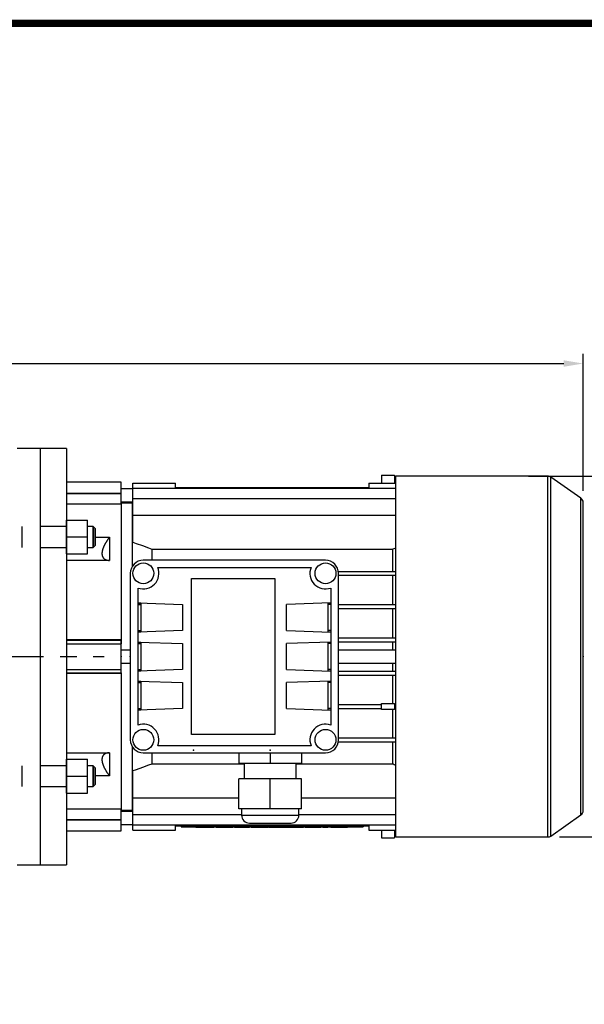
# Model space of a CAD drawing. Extents: x -1206 to 86, y -116 to 805.
# Drawn here: x -733 to -516, y 409 to 787 of the extents above; entities that cross this region are included whole.
import ezdxf

# ---------------------------------------------------------------- set-up
doc = ezdxf.new("R2010")
doc.units = 0
doc.header["$MEASUREMENT"] = 0
doc.linetypes.add('CENTER', pattern=[50.8, 31.75, -6.35, 6.35, -6.35])
doc.styles.add('MX_NOTE_STANDARD', font='txt.shx', dxfattribs={"height": 3.15, "bigfont": 'extfont.shx'})
doc.dimstyles.new('MXDIMSTYLE', dxfattribs={"dimtxt": 3.15, "dimasz": 2.5, "dimexe": 1.5, "dimexo": 1, "dimgap": 1, "dimtad": 1, "dimdec": 4, "dimdsep": 46, "dimtxsty": 'MX_NOTE_STANDARD', "dimcen": 2.5, "dimadec": 0, "dimazin": 0, "dimtfac": 1, "dimtdec": 4, "dimtmove": 2, "dimatfit": 3, "dimfxl": 0, "dimtolj": 1, "dimarcsym": 0})

# ---------------------------------------------------------------- blocks, each defined once
blk = doc.blocks.new('BLOCK')
at = {"linetype": 'Continuous', "const_width": 2.38, "flags": 128}
blk.add_lwpolyline([(-1153.45, 778.01), (-1153.45, 17.66), (-86.1, 17.66), (-86.1, 778.01)], close=True, dxfattribs=at)
blk = doc.blocks.new('*D24')
at = {"color": 3, "linetype": 'Continuous', "lineweight": -2}
for p, q in [((-537.39, 611.52), (-471.53, 611.52)), ((-475.28, 604.02), (-475.28, 480.32)), ((-525.5, 472.82), (-471.53, 472.82))]:
    blk.add_line(p, q, dxfattribs=at)
at = {"color": 3, "linetype": 'Continuous'}
for points in [[(-476.53, 604.02), (-474.03, 604.02), (-475.28, 611.52)], [(-476.53, 480.32), (-474.03, 480.32), (-475.28, 472.82)]]:
    blk.add_solid(points, dxfattribs=at)
at = {"layer": 'DEFPOINTS', "color": 0, "linetype": 'Continuous'}
for p in [(-541.89, 611.52), (-530, 472.82), (-475.28, 472.82)]:
    blk.add_point(p, dxfattribs=at)
at = {"color": 3, "linetype": 'Continuous', "insert": (-484.28, 542.17), "char_height": 9, "attachment_point": 5, "rotation": 90}
blk.add_mtext('\\A1;139', dxfattribs=at)
blk = doc.blocks.new('*D30')
at = {"color": 3, "lineweight": -2}
for p, q in [((-1050.89, 562.67), (-1050.89, 658.55)), ((-516.39, 605.89), (-516.39, 658.55)), ((-1043.39, 654.8), (-523.89, 654.8))]:
    blk.add_line(p, q, dxfattribs=at)
at = {"color": 3}
for points in [[(-1043.39, 656.05), (-1043.39, 653.55), (-1050.89, 654.8)], [(-523.89, 656.05), (-523.89, 653.55), (-516.39, 654.8)]]:
    blk.add_solid(points, dxfattribs=at)
at = {"layer": 'DEFPOINTS', "color": 0}
for p in [(-516.39, 654.8), (-516.39, 601.39), (-1050.89, 558.17)]:
    blk.add_point(p, dxfattribs=at)
at = {"color": 3, "insert": (-783.64, 663.8), "char_height": 9, "attachment_point": 5}
blk.add_mtext('\\A1;535', dxfattribs=at)

msp = doc.modelspace()

# ---------------------------------------------------------------- linework, layer by layer
at = {"color": 7, "linetype": 'Continuous'}
for p, q in [((-724.89, 622.17), (-733.89, 622.17)), ((-724.89, 462.17), (-724.89, 622.17)), ((-714.89, 594.63), (-706.89, 594.63)), ((-714.89, 581.63), (-714.89, 594.63)), ((-706.89, 581.63), (-706.89, 594.63)), ((-731.89, 584.13), (-731.89, 592.13)), ((-714.89, 592.13), (-724.89, 592.13)), ((-704.65, 592.13), (-706.89, 592.13)), ((-703.89, 591.36), (-704.65, 592.13)), ((-704.65, 584.13), (-704.65, 592.13)), ((-703.89, 584.9), (-703.89, 591.36)), ((-714.89, 588.13), (-706.89, 588.13)), ((-724.89, 584.13), (-714.89, 584.13)), ((-706.89, 584.13), (-704.65, 584.13)), ((-704.65, 584.13), (-703.89, 584.9)), ((-714.89, 581.63), (-706.89, 581.63)), ((-731.89, 492.21), (-731.89, 500.21)), ((-714.89, 500.21), (-724.89, 500.21)), ((-714.89, 502.71), (-706.89, 502.71)), ((-714.89, 489.71), (-714.89, 502.71)), ((-706.89, 489.71), (-706.89, 502.71)), ((-704.65, 500.21), (-706.89, 500.21)), ((-703.89, 499.44), (-704.65, 500.21)), ((-704.65, 492.21), (-704.65, 500.21)), ((-714.89, 496.21), (-706.89, 496.21)), ((-703.89, 492.97), (-703.89, 499.44)), ((-724.89, 492.21), (-714.89, 492.21)), ((-706.89, 492.21), (-704.65, 492.21)), ((-704.65, 492.21), (-703.89, 492.97)), ((-714.89, 489.71), (-706.89, 489.71)), ((-733.89, 462.17), (-724.89, 462.17))]:
    msp.add_line(p, q, dxfattribs=at)
at = {"color": 7}
for p, q in [((-714.89, 622.17), (-724.89, 622.17)), ((-714.89, 622.17), (-714.89, 462.17)), ((-593.89, 611.85), (-593.89, 608.88)), ((-593.89, 611.85), (-588.89, 611.85)), ((-588.89, 611.85), (-588.89, 608.88)), ((-530, 611.52), (-588.39, 611.52)), ((-588.39, 472.82), (-588.39, 611.52)), ((-530, 472.82), (-530, 611.52)), ((-517.24, 603.03), (-528.85, 611.16)), ((-528.85, 473.18), (-528.85, 611.16)), ((-693.89, 609.17), (-714.89, 609.17)), ((-693.89, 600.71), (-693.89, 609.17)), ((-689.39, 606.67), (-693.89, 606.67)), ((-689.39, 586.13), (-689.39, 608.88)), ((-689.39, 608.88), (-672.99, 608.88)), ((-689.39, 606.91), (-588.39, 606.91)), ((-672.99, 607.17), (-672.99, 608.88)), ((-672.99, 607.17), (-598.79, 607.17)), ((-669.89, 607.17), (-669.89, 606.91)), ((-666.89, 607.17), (-666.89, 606.91)), ((-659.89, 607.17), (-659.89, 606.91)), ((-656.89, 607.17), (-656.89, 606.91)), ((-614.89, 607.17), (-614.89, 606.91)), ((-611.89, 607.17), (-611.89, 606.91)), ((-604.89, 607.17), (-604.89, 606.91)), ((-601.89, 607.17), (-601.89, 606.91)), ((-598.79, 608.88), (-598.79, 607.17)), ((-598.79, 608.88), (-588.39, 608.88)), ((-714.89, 604.97), (-693.89, 604.97)), ((-714.89, 604.85), (-693.89, 604.85)), ((-689.39, 602.92), (-588.39, 602.92)), ((-517.24, 481.31), (-517.24, 603.03)), ((-693.89, 600.71), (-714.89, 600.71)), ((-693.89, 601.67), (-689.39, 601.67)), ((-689.64, 601.17), (-693.89, 601.17)), ((-693.89, 601.17), (-693.89, 547.1)), ((-689.39, 601.1), (-689.64, 601.17)), ((-689.64, 601.17), (-689.64, 576.8)), ((-516.39, 482.95), (-516.39, 601.39)), ((-714.89, 594.63), (-706.89, 594.63)), ((-706.89, 581.63), (-706.89, 594.63)), ((-689.39, 596.47), (-588.39, 596.47)), ((-704.65, 592.13), (-706.89, 592.13)), ((-703.89, 591.36), (-704.65, 592.13)), ((-704.65, 592.13), (-704.65, 584.13)), ((-703.89, 591.36), (-703.89, 584.9)), ((-714.89, 588.13), (-706.89, 588.13)), ((-703.89, 588.03), (-698.39, 588.03)), ((-698.39, 588.03), (-698.39, 579.13)), ((-706.89, 584.13), (-704.65, 584.13)), ((-704.65, 584.13), (-703.89, 584.9)), ((-682.17, 583.5), (-589.6, 583.5)), ((-682.17, 583.5), (-682.17, 579.17)), ((-589.6, 583.5), (-589.6, 574.92)), ((-714.89, 581.63), (-706.89, 581.63)), ((-698.39, 579.13), (-714.89, 579.13)), ((-615.39, 579.17), (-685.39, 579.17)), ((-679.82, 576.42), (-620.95, 576.42)), ((-690.39, 574.17), (-690.39, 510.17)), ((-666.89, 512.17), (-666.89, 572.17)), ((-666.89, 572.17), (-634.89, 572.17)), ((-634.89, 572.17), (-634.89, 512.17)), ((-610.44, 574.92), (-588.39, 574.92)), ((-610.39, 510.17), (-610.39, 574.17)), ((-610.39, 573.42), (-588.39, 573.42)), ((-589.6, 573.42), (-589.6, 562.12)), ((-687.39, 515.82), (-687.39, 568.51)), ((-613.39, 568.51), (-613.39, 515.82)), ((-687.39, 562.76), (-670.39, 562.17)), ((-687.39, 562.76), (-686.39, 562.76)), ((-687.39, 562.73), (-686.39, 562.73)), ((-687.39, 562.17), (-686.39, 562.17)), ((-686.39, 562.76), (-686.39, 551.57)), ((-670.39, 562.17), (-670.39, 552.17)), ((-613.39, 562.76), (-630.39, 562.17)), ((-630.39, 552.17), (-630.39, 562.17)), ((-614.39, 562.76), (-613.39, 562.76)), ((-614.39, 551.57), (-614.39, 562.76)), ((-614.39, 562.73), (-613.39, 562.73)), ((-613.39, 562.17), (-614.39, 562.17)), ((-610.39, 562.12), (-588.39, 562.12)), ((-610.39, 560.62), (-588.39, 560.62)), ((-589.6, 560.62), (-589.6, 549.32)), ((-670.39, 552.17), (-687.39, 551.57)), ((-687.39, 552.17), (-686.39, 552.17)), ((-686.39, 551.61), (-687.39, 551.61)), ((-686.39, 551.57), (-687.39, 551.57)), ((-630.39, 552.17), (-613.39, 551.57)), ((-613.39, 552.17), (-614.39, 552.17)), ((-613.39, 551.61), (-614.39, 551.61)), ((-613.39, 551.57), (-614.39, 551.57)), ((-610.39, 549.32), (-588.39, 549.32)), ((-714.89, 548.67), (-693.89, 548.67)), ((-714.89, 548.45), (-693.89, 548.45)), ((-714.89, 547.1), (-693.89, 547.1)), ((-693.89, 535.67), (-693.89, 548.67)), ((-687.39, 547.76), (-670.39, 547.17)), ((-687.39, 547.76), (-686.39, 547.76)), ((-687.39, 547.73), (-686.39, 547.73)), ((-687.39, 547.17), (-686.39, 547.17)), ((-686.39, 547.76), (-686.39, 536.57)), ((-670.39, 547.17), (-670.39, 537.17)), ((-613.39, 547.76), (-630.39, 547.17)), ((-630.39, 537.17), (-630.39, 547.17)), ((-614.39, 547.76), (-613.39, 547.76)), ((-614.39, 536.57), (-614.39, 547.76)), ((-614.39, 547.73), (-613.39, 547.73)), ((-613.39, 547.17), (-614.39, 547.17)), ((-610.39, 547.82), (-588.39, 547.82)), ((-589.6, 547.82), (-589.6, 544.67)), ((-690.39, 544.67), (-693.89, 544.67)), ((-588.39, 544.67), (-610.39, 544.67)), ((-693.89, 539.67), (-690.39, 539.67)), ((-610.39, 539.67), (-588.39, 539.67)), ((-589.6, 539.66), (-589.6, 536.52)), ((-714.89, 537.23), (-693.89, 537.23)), ((-714.89, 535.88), (-693.89, 535.88)), ((-693.89, 535.67), (-714.89, 535.67)), ((-693.89, 535.88), (-693.89, 483.17)), ((-670.39, 537.17), (-687.39, 536.57)), ((-687.39, 537.17), (-686.39, 537.17)), ((-686.39, 536.61), (-687.39, 536.61)), ((-686.39, 536.57), (-687.39, 536.57)), ((-630.39, 537.17), (-613.39, 536.57)), ((-613.39, 537.17), (-614.39, 537.17)), ((-613.39, 536.61), (-614.39, 536.61)), ((-613.39, 536.57), (-614.39, 536.57)), ((-610.39, 536.52), (-588.39, 536.52)), ((-610.39, 535.02), (-588.39, 535.02)), ((-589.6, 535.02), (-589.6, 524.12)), ((-687.39, 532.76), (-670.39, 532.17)), ((-687.39, 532.76), (-686.39, 532.76)), ((-687.39, 532.73), (-686.39, 532.73)), ((-687.39, 532.17), (-686.39, 532.17)), ((-686.39, 532.76), (-686.39, 521.57)), ((-670.39, 532.17), (-670.39, 522.17)), ((-613.39, 532.76), (-630.39, 532.17)), ((-630.39, 522.17), (-630.39, 532.17)), ((-614.39, 532.76), (-613.39, 532.76)), ((-614.39, 521.57), (-614.39, 532.76)), ((-614.39, 532.73), (-613.39, 532.73)), ((-613.39, 532.17), (-614.39, 532.17)), ((-610.39, 523.72), (-593.89, 523.72)), ((-593.89, 521.82), (-593.89, 524.12)), ((-593.89, 524.12), (-588.89, 524.12)), ((-588.89, 524.12), (-588.89, 521.82)), ((-588.89, 523.72), (-588.39, 523.72)), ((-670.39, 522.17), (-687.39, 521.57)), ((-687.39, 522.17), (-686.39, 522.17)), ((-686.39, 521.61), (-687.39, 521.61)), ((-686.39, 521.57), (-687.39, 521.57)), ((-630.39, 522.17), (-613.39, 521.57)), ((-613.39, 522.17), (-614.39, 522.17)), ((-613.39, 521.61), (-614.39, 521.61)), ((-613.39, 521.57), (-614.39, 521.57)), ((-610.39, 522.22), (-593.89, 522.22)), ((-588.89, 521.82), (-593.89, 521.82)), ((-589.6, 521.82), (-589.6, 510.92)), ((-588.89, 522.22), (-588.39, 522.22)), ((-634.89, 512.17), (-666.89, 512.17)), ((-689.64, 507.53), (-689.64, 483.17)), ((-620.95, 507.92), (-679.82, 507.92)), ((-610.44, 509.42), (-588.39, 509.42)), ((-610.39, 510.92), (-588.39, 510.92)), ((-589.6, 509.42), (-589.6, 500.83)), ((-714.89, 505.2), (-698.39, 505.2)), ((-698.39, 505.2), (-698.39, 496.31)), ((-685.39, 505.17), (-615.39, 505.17)), ((-682.17, 505.17), (-682.17, 500.83)), ((-648.64, 505.17), (-648.64, 501.17)), ((-636.64, 505.17), (-636.64, 501.17)), ((-624.64, 505.17), (-624.64, 501.17)), ((-714.89, 502.71), (-706.89, 502.71)), ((-706.89, 489.71), (-706.89, 502.71)), ((-704.65, 500.21), (-706.89, 500.21)), ((-703.89, 499.44), (-704.65, 500.21)), ((-704.65, 500.21), (-704.65, 492.21)), ((-646.64, 500.83), (-682.17, 500.83)), ((-648.64, 501.17), (-624.64, 501.17)), ((-646.64, 501.17), (-646.64, 495.17)), ((-626.64, 495.17), (-626.64, 501.17)), ((-589.6, 500.83), (-626.64, 500.83)), ((-714.89, 496.21), (-706.89, 496.21)), ((-703.89, 499.44), (-703.89, 492.97)), ((-698.39, 496.31), (-703.89, 496.31)), ((-689.39, 475.46), (-689.39, 498.21)), ((-706.89, 492.21), (-704.65, 492.21)), ((-704.65, 492.21), (-703.89, 492.97)), ((-648.64, 483.67), (-648.64, 495.17)), ((-624.64, 495.17), (-648.64, 495.17)), ((-636.64, 483.67), (-636.64, 495.17)), ((-624.64, 483.67), (-624.64, 495.17)), ((-714.89, 489.71), (-706.89, 489.71)), ((-689.39, 487.87), (-648.64, 487.87)), ((-624.64, 487.87), (-588.39, 487.87)), ((-714.89, 483.63), (-693.89, 483.63)), ((-693.89, 475.17), (-693.89, 483.63)), ((-693.89, 483.17), (-689.64, 483.17)), ((-689.39, 482.67), (-693.89, 482.67)), ((-689.64, 483.17), (-689.39, 483.23)), ((-689.39, 481.42), (-647.64, 481.42)), ((-624.64, 483.67), (-648.64, 483.67)), ((-647.64, 483.67), (-647.64, 481.17)), ((-647.64, 481.17), (-625.64, 481.17)), ((-625.64, 481.17), (-625.64, 483.67)), ((-625.64, 481.42), (-588.39, 481.42)), ((-528.85, 473.18), (-517.24, 481.31)), ((-714.89, 479.48), (-693.89, 479.48)), ((-714.89, 479.36), (-693.89, 479.36)), ((-693.89, 477.67), (-689.39, 477.67)), ((-689.39, 477.43), (-588.39, 477.43)), ((-672.99, 477.17), (-598.79, 477.17)), ((-672.99, 475.46), (-672.99, 477.17)), ((-670.89, 477.17), (-670.89, 476.67)), ((-669.89, 477.43), (-669.89, 477.17)), ((-667.89, 477.17), (-667.89, 476.67)), ((-666.89, 477.43), (-666.89, 477.17)), ((-659.89, 477.43), (-659.89, 477.17)), ((-656.89, 477.43), (-656.89, 477.17)), ((-644.64, 478.17), (-628.64, 478.17)), ((-614.89, 477.43), (-614.89, 477.17)), ((-611.89, 477.43), (-611.89, 477.17)), ((-604.89, 477.43), (-604.89, 477.17)), ((-603.89, 477.17), (-603.89, 476.67)), ((-601.89, 477.43), (-601.89, 477.17)), ((-600.89, 477.17), (-600.89, 476.67)), ((-598.79, 477.17), (-598.79, 475.46)), ((-714.89, 475.17), (-693.89, 475.17)), ((-689.39, 475.46), (-672.99, 475.46)), ((-670.89, 476.67), (-600.89, 476.67)), ((-665.26, 476.47), (-665.26, 476.67)), ((-658.33, 476.47), (-665.26, 476.47)), ((-662.66, 476.47), (-662.66, 476.67)), ((-661.79, 476.47), (-661.79, 476.67)), ((-660.92, 476.47), (-660.92, 476.67)), ((-658.33, 476.47), (-658.33, 476.67)), ((-657.43, 476.67), (-657.43, 476.47)), ((-650.99, 476.47), (-657.43, 476.47)), ((-655.27, 476.47), (-655.27, 476.67)), ((-653.14, 476.47), (-653.14, 476.67)), ((-650.99, 476.47), (-650.99, 476.67)), ((-650.38, 476.47), (-650.38, 476.67)), ((-644.64, 476.47), (-650.38, 476.47)), ((-644.64, 476.47), (-644.64, 476.67)), ((-644.01, 476.67), (-644.01, 476.47)), ((-637.57, 476.47), (-644.01, 476.47)), ((-641.85, 476.47), (-641.85, 476.67)), ((-639.72, 476.47), (-639.72, 476.67)), ((-637.57, 476.47), (-637.57, 476.67)), ((-637.24, 476.47), (-637.24, 476.67)), ((-623.86, 476.47), (-637.24, 476.47)), ((-635.19, 476.47), (-635.19, 476.67)), ((-633.85, 476.47), (-633.85, 476.67)), ((-632.53, 476.47), (-632.53, 476.67)), ((-630.55, 476.47), (-630.55, 476.67)), ((-628.33, 476.47), (-628.33, 476.67)), ((-626.12, 476.47), (-626.12, 476.67)), ((-623.86, 476.47), (-623.86, 476.67)), ((-623.23, 476.47), (-623.23, 476.67)), ((-617.17, 476.47), (-623.23, 476.47)), ((-619.35, 476.47), (-619.35, 476.67)), ((-617.64, 476.47), (-617.64, 476.67)), ((-617.17, 476.47), (-617.17, 476.67)), ((-616.46, 476.47), (-616.46, 476.67)), ((-614.49, 476.47), (-616.46, 476.47)), ((-614.49, 476.47), (-614.49, 476.67)), ((-613.41, 476.67), (-613.41, 476.47)), ((-606.97, 476.47), (-613.41, 476.47)), ((-611.26, 476.47), (-611.26, 476.67)), ((-609.13, 476.47), (-609.13, 476.67)), ((-606.97, 476.47), (-606.97, 476.67)), ((-598.79, 475.46), (-588.39, 475.46)), ((-593.89, 475.46), (-593.89, 472.48)), ((-588.89, 475.46), (-588.89, 472.48)), ((-593.89, 472.48), (-588.89, 472.48)), ((-588.39, 472.82), (-530, 472.82)), ((-724.89, 462.17), (-714.89, 462.17))]:
    msp.add_line(p, q, dxfattribs=at)
at = {"color": 1, "linetype": 'CENTER'}
msp.add_line((-1060.25, 542.17), (-700.4, 542.17), dxfattribs=at)
at = {"color": 7}
for points in [[(-698.39, 588.03), (-698.43, 587.97), (-698.52, 587.85), (-698.61, 587.74), (-698.65, 587.68), (-698.69, 587.62), (-698.78, 587.5), (-698.86, 587.38), (-698.95, 587.27), (-699.03, 587.15), (-699.12, 587.03), (-699.16, 586.97), (-699.2, 586.91), (-699.28, 586.79), (-699.36, 586.67), (-699.44, 586.55), (-699.52, 586.43), (-699.59, 586.31), (-699.63, 586.25), (-699.67, 586.19), (-699.74, 586.07), (-699.81, 585.95), (-699.85, 585.89), (-699.89, 585.83), (-699.95, 585.71), (-700.02, 585.59), (-700.06, 585.53), (-700.09, 585.48), (-700.15, 585.36), (-700.22, 585.24), (-700.28, 585.13), (-700.34, 585.01), (-700.39, 584.9), (-700.42, 584.84), (-700.45, 584.78), (-700.51, 584.67), (-700.56, 584.55), (-700.61, 584.43), (-700.67, 584.31), (-700.72, 584.19), (-700.74, 584.13), (-700.77, 584.07), (-700.81, 583.95), (-700.86, 583.83), (-700.9, 583.71), (-700.95, 583.59), (-700.98, 583.47), (-701, 583.41), (-701.02, 583.35), (-701.06, 583.23), (-701.09, 583.11), (-701.12, 583), (-701.15, 582.88), (-701.17, 582.77), (-701.19, 582.71), (-701.2, 582.65), (-701.22, 582.54), (-701.23, 582.43), (-701.25, 582.32), (-701.26, 582.22), (-701.27, 582.11), (-701.28, 582.06), (-701.28, 582.01), (-701.28, 581.91), (-701.29, 581.81), (-701.29, 581.77), (-701.29, 581.72), (-701.28, 581.62), (-701.28, 581.53), (-701.28, 581.48), (-701.27, 581.44), (-701.26, 581.34), (-701.25, 581.25), (-701.23, 581.16), (-701.22, 581.07), (-701.2, 580.99), (-701.19, 580.94), (-701.17, 580.9), (-701.15, 580.82), (-701.12, 580.74), (-701.09, 580.66), (-701.06, 580.58), (-701.02, 580.5), (-701, 580.47), (-700.98, 580.43), (-700.95, 580.36), (-700.9, 580.29), (-700.86, 580.22), (-700.81, 580.16), (-700.77, 580.1), (-700.74, 580.07), (-700.72, 580.04), (-700.67, 579.98), (-700.61, 579.92), (-700.56, 579.87), (-700.51, 579.82), (-700.45, 579.77), (-700.42, 579.75), (-700.39, 579.73), (-700.34, 579.69), (-700.28, 579.64), (-700.22, 579.6), (-700.15, 579.57), (-700.09, 579.53), (-700.06, 579.51), (-700.02, 579.49), (-699.95, 579.46), (-699.89, 579.43), (-699.85, 579.41), (-699.81, 579.4), (-699.74, 579.37), (-699.67, 579.34), (-699.63, 579.33), (-699.59, 579.31), (-699.52, 579.29), (-699.44, 579.27), (-699.36, 579.25), (-699.28, 579.23), (-699.2, 579.21), (-699.16, 579.2), (-699.12, 579.2), (-699.03, 579.18), (-698.95, 579.17), (-698.86, 579.16), (-698.78, 579.15), (-698.69, 579.14), (-698.65, 579.14), (-698.61, 579.14), (-698.52, 579.13), (-698.43, 579.13), (-698.39, 579.13)], [(-689.39, 586.13), (-688.15, 585.68), (-685.72, 584.8), (-683.34, 583.93), (-682.17, 583.5)], [(-589.6, 583.5), (-589.4, 583.58), (-588.99, 583.73), (-588.58, 583.88), (-588.37, 583.95)], [(-698.39, 505.2), (-698.43, 505.2), (-698.52, 505.2), (-698.61, 505.2), (-698.65, 505.19), (-698.69, 505.19), (-698.78, 505.18), (-698.86, 505.17), (-698.95, 505.16), (-699.03, 505.15), (-699.12, 505.14), (-699.16, 505.13), (-699.2, 505.12), (-699.28, 505.1), (-699.36, 505.09), (-699.44, 505.07), (-699.52, 505.04), (-699.59, 505.02), (-699.63, 505.01), (-699.67, 504.99), (-699.74, 504.97), (-699.81, 504.94), (-699.85, 504.92), (-699.89, 504.91), (-699.95, 504.87), (-700.02, 504.84), (-700.06, 504.82), (-700.09, 504.81), (-700.15, 504.77), (-700.22, 504.73), (-700.28, 504.69), (-700.34, 504.65), (-700.39, 504.6), (-700.42, 504.58), (-700.45, 504.56), (-700.51, 504.51), (-700.56, 504.46), (-700.61, 504.41), (-700.67, 504.36), (-700.72, 504.3), (-700.74, 504.27), (-700.77, 504.24), (-700.81, 504.18), (-700.86, 504.11), (-700.9, 504.05), (-700.95, 503.98), (-700.98, 503.91), (-701, 503.87), (-701.02, 503.83), (-701.06, 503.76), (-701.09, 503.68), (-701.12, 503.6), (-701.15, 503.52), (-701.17, 503.43), (-701.19, 503.39), (-701.2, 503.35), (-701.22, 503.26), (-701.23, 503.17), (-701.25, 503.08), (-701.26, 502.99), (-701.27, 502.9), (-701.28, 502.85), (-701.28, 502.81), (-701.28, 502.71), (-701.29, 502.62), (-701.29, 502.57), (-701.29, 502.52), (-701.28, 502.42), (-701.28, 502.32), (-701.28, 502.27), (-701.27, 502.22), (-701.26, 502.12), (-701.25, 502.01), (-701.23, 501.9), (-701.22, 501.79), (-701.2, 501.68), (-701.19, 501.62), (-701.17, 501.57), (-701.15, 501.45), (-701.12, 501.34), (-701.09, 501.22), (-701.06, 501.1), (-701.02, 500.98), (-701, 500.92), (-700.98, 500.86), (-700.95, 500.74), (-700.9, 500.62), (-700.86, 500.5), (-700.81, 500.38), (-700.77, 500.26), (-700.74, 500.2), (-700.72, 500.14), (-700.67, 500.02), (-700.61, 499.9), (-700.56, 499.79), (-700.51, 499.67), (-700.45, 499.55), (-700.42, 499.49), (-700.39, 499.44), (-700.34, 499.32), (-700.28, 499.21), (-700.22, 499.09), (-700.15, 498.98), (-700.09, 498.86), (-700.06, 498.8), (-700.02, 498.74), (-699.95, 498.62), (-699.89, 498.5), (-699.85, 498.44), (-699.81, 498.38), (-699.74, 498.26), (-699.67, 498.14), (-699.63, 498.08), (-699.59, 498.02), (-699.52, 497.9), (-699.44, 497.78), (-699.36, 497.66), (-699.28, 497.54), (-699.2, 497.43), (-699.16, 497.37), (-699.12, 497.31), (-699.03, 497.19), (-698.95, 497.07), (-698.86, 496.95), (-698.78, 496.83), (-698.69, 496.71), (-698.65, 496.66), (-698.61, 496.6), (-698.52, 496.48), (-698.43, 496.37), (-698.39, 496.31)], [(-682.17, 500.83), (-683.34, 500.4), (-685.72, 499.53), (-688.15, 498.65), (-689.39, 498.21)], [(-588.37, 500.38), (-588.58, 500.46), (-588.99, 500.61), (-589.4, 500.76), (-589.6, 500.83)]]:
    msp.add_lwpolyline(points, dxfattribs=at)
for centre in [(-685.39, 574.17), (-615.39, 574.17), (-685.39, 510.17), (-615.39, 510.17)]:
    msp.add_circle(centre, 4, dxfattribs=at)
for centre, radius, start, end in [((-530, 609.52), 2, 55, 90), ((-518.39, 601.39), 2, 0, 55), ((-685.39, 574.17), 5, 90, 180), ((-615.39, 574.17), 5, 0, 90), ((-685.39, 574.17), 6, 250.5288, 22.0243), ((-615.39, 574.17), 6, 157.9757, 289.4712), ((-685.39, 510.17), 6, 337.9757, 109.4712), ((-615.39, 510.17), 6, 70.5288, 202.0243), ((-685.39, 510.17), 5, 180, 270), ((-615.39, 510.17), 5, 270, 0), ((-644.64, 481.17), 3, 180, 270), ((-628.64, 481.17), 3, 270, 0), ((-518.39, 482.95), 2, 305, 0), ((-530, 474.82), 2, 270, 305)]:
    msp.add_arc(centre, radius, start, end, dxfattribs=at)
at = {"extrusion": (-1, 0, 0)}
msp.add_point((-724.89, 542.17), dxfattribs=at)
at = {"extrusion": (-1, 2.44929e-16, 0)}
for p in [(-693.89, 542.17, -33), (-693.89, 542.17, -33), (-690.39, 542.17, -33), (-690.39, 542.17, 50)]:
    msp.add_point(p, dxfattribs=at)
at = {"extrusion": (1, -2.44929e-16, 0)}
msp.add_point((-516.39, 542.17, -33), dxfattribs=at)
at = {"extrusion": (2.44929e-16, 1, -6.12303e-17)}
for p in [(-666.14, 506.17, 31), (-636.64, 506.17, 31)]:
    msp.add_point(p, dxfattribs=at)
at = {"extrusion": (-2.44929e-16, -1, 6.12303e-17)}
msp.add_point((-636.64, 506.17, 31), dxfattribs=at)

# ---------------------------------------------------------------- block references
at = {"color": 3, "linetype": 'Continuous', "xscale": 1.160365091232917, "yscale": 1.160365091232917, "zscale": 1.160365091232917}
msp.add_blockref('BLOCK', (166.88, -117.18), dxfattribs=at)

# ---------------------------------------------------------------- dimensions: what is measured, and where the dimension line sits
at = {"color": 3}
dim = msp.add_linear_dim(base=(-516.38655529, 654.79718214), p1=(-1050.88655529, 558.16718214), p2=(-516.38655529, 601.3873542), dimstyle='MXDIMSTYLE', override={"dimscale": 1.5, "dimtxt": 6, "dimasz": 5, "dimexe": 2.5, "dimexo": 3, "dimgap": 3, "dimtoh": 1, "dimdec": 0, "dimzin": 9, "dimtxsty": 'Standard', "dimcen": 0, "dimclrd": 3, "dimclre": 3, "dimclrt": 3, "dimtdec": 0, "dimtofl": 0, "dimtmove": 0, "dimtzin": 0}, dxfattribs=at)
dim.commit()
dim.dimension.update_dxf_attribs({"geometry": '*D30', "text_midpoint": (-783.63655529, 654.79718214), "dimtype": 160})
at = {"color": 3, "linetype": 'Continuous'}
dim = msp.add_linear_dim(base=(-475.28, 472.82), p1=(-541.89, 611.52), p2=(-530, 472.82), angle=90, dimstyle='MXDIMSTYLE', override={"dimscale": 1.5, "dimtxt": 6, "dimasz": 5, "dimexe": 2.5, "dimexo": 3, "dimgap": 3, "dimtoh": 1, "dimdec": 0, "dimzin": 9, "dimtxsty": 'Standard', "dimcen": 0, "dimclrd": 3, "dimclre": 3, "dimclrt": 3, "dimtdec": 0, "dimtofl": 0, "dimtmove": 0, "dimtzin": 0}, dxfattribs=at)
dim.commit()
dim.dimension.update_dxf_attribs({"geometry": '*D24', "text_midpoint": (-484.28, 542.17)})

doc.saveas('drawing.dxf')
